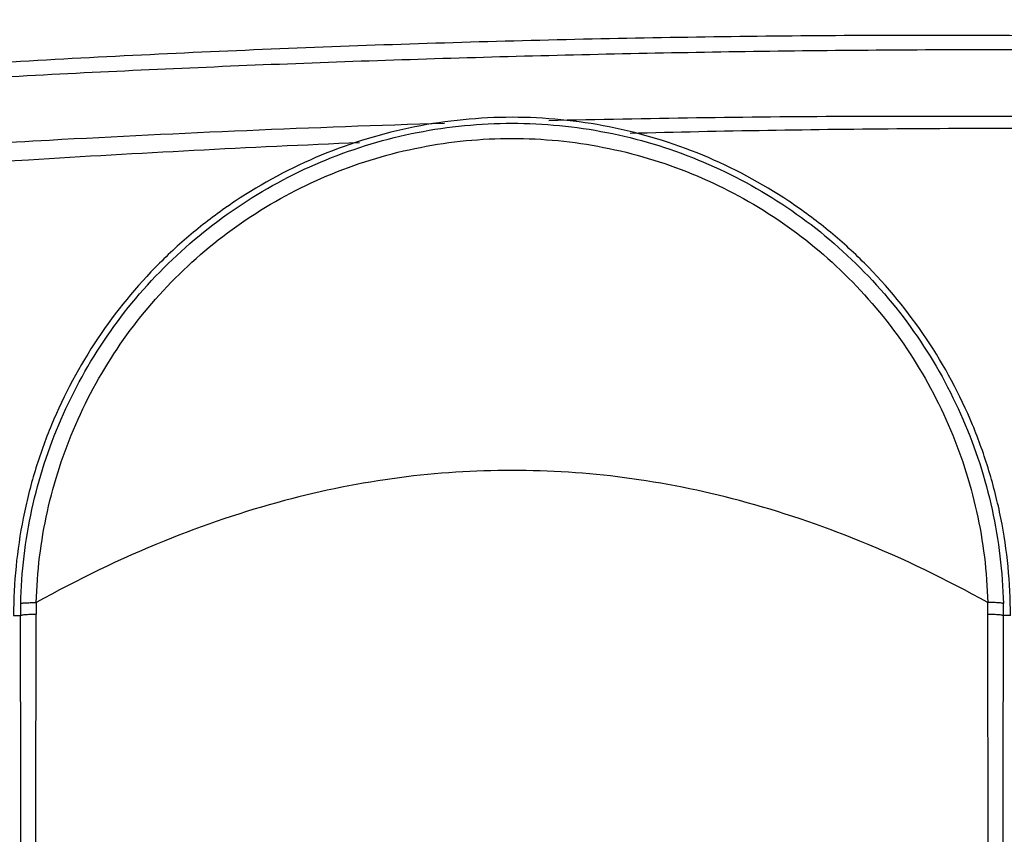
# Model space of a CAD drawing. Units: millimetres. Extents: x 49673 to 51760, y 2019 to 3441.
# Drawn here: x 50640 to 50742, y 2966 to 3050 of the extents above; entities that cross this region are included whole.
import ezdxf

# ---------------------------------------------------------------- set-up
doc = ezdxf.new("R2010")
doc.units = ezdxf.units.MM
doc.header["$LTSCALE"] = 16.335
doc.header["$PDMODE"] = 3
doc.header["$PDSIZE"] = 0.3125
doc.layers.get('0').update_dxf_attribs({"linetype": 'CONTINUOUS'})
doc.layers.get('Defpoints').update_dxf_attribs({"linetype": 'CONTINUOUS'})
doc.layers.add('尺寸线', color=3, linetype='CONTINUOUS', lineweight=13)
doc.styles.get("Standard").update_dxf_attribs({"font": 'txt', "width": 0.8})
doc.dimstyles.new('ISO-25', dxfattribs={"dimtxt": 15, "dimasz": 10, "dimexe": 1.25, "dimexo": 0.625, "dimtad": 1, "dimtoh": 1, "dimdec": 0, "dimzin": 1, "dimdsep": 46, "dimtxsty": 'Standard', "dimcen": 2.5, "dimadec": 0, "dimazin": 0, "dimtfac": 1, "dimtdec": 0, "dimtmove": 0, "dimatfit": 3, "dimfxl": 1, "dimarcsym": 0})

# ---------------------------------------------------------------- blocks, each defined once
blk = doc.blocks.new('*D17')
at = {"layer": 'Defpoints', "color": 0, "transparency": 16777216}
for p in [(50896.2, 3133.66), (50476.03, 3077.01), (50896.2, 3043.68)]:
    blk.add_point(p, dxfattribs=at)
at = {"layer": '尺寸线', "color": 0, "lineweight": -2, "transparency": 16777216}
for p, q in [((50476.03, 3077.64), (50476.03, 3134.91)), ((50896.2, 3044.3), (50896.2, 3134.91)), ((50486.03, 3133.66), (50886.2, 3133.66))]:
    blk.add_line(p, q, dxfattribs=at)
at = {"layer": '尺寸线', "color": 0, "transparency": 16777216}
for points in [[(50486.03, 3135.33), (50486.03, 3131.99), (50476.03, 3133.66)], [(50886.2, 3131.99), (50886.2, 3135.33), (50896.2, 3133.66)]]:
    blk.add_solid(points, dxfattribs=at)
at = {"layer": '尺寸线', "color": 0, "transparency": 16777216, "insert": (50686.11, 3141.79), "char_height": 15, "attachment_point": 5}
blk.add_mtext('420mm', dxfattribs=at)

msp = doc.modelspace()

# ---------------------------------------------------------------- linework, layer by layer
at = {"color": 7, "linetype": 'Continuous'}
for p, q in [((50639.53, 2988.17), (50640.24, 2988.17)), ((50742.53, 2988.17), (50741.81, 2988.17))]:
    msp.add_line(p, q, dxfattribs=at)
for centre, radius, start, end in [((50690.56, 2988.27), 50.32, 178.7091, 180.1084), ((50690.13, 2988.29), 48.27, 178.5575, 179.9686), ((50691.93, 2988.29), 48.27, 0.0314, 1.4422), ((50691.49, 2988.27), 50.32, 359.8916, 1.2909)]:
    msp.add_arc(centre, radius, start, end, dxfattribs=at)
for points, knots in [([(50855.21, 3051.41), (50840.94, 3052.42), (50812.31, 3054.26), (50776.45, 3055.89), (50747.66, 3056.61), (50726.04, 3056.83), (50704.44, 3056.66), (50675.72, 3055.9), (50647.11, 3054.36), (50618.64, 3052.13), (50597.43, 3050.12), (50576.34, 3047.81), (50548.47, 3044.35), (50527.68, 3041.27), (50513.9, 3038.98)], [0, 0, 0, 0, 0.12537, 0.251356, 0.314485, 0.377636, 0.44075, 0.503762, 0.62928, 0.69173, 0.753951, 0.815924, 0.877617, 1, 1, 1, 1]), ([(50818, 3051.86), (50794.56, 3053.1), (50759.36, 3054.42), (50712.4, 3054.64), (50677.24, 3053.9), (50648.04, 3052.51), (50624.79, 3050.97), (50601.71, 3049.14), (50573.07, 3046.31), (50550.25, 3043.52), (50538.91, 3041.98)], [0, 0, 0, 0, 0.251693, 0.377781, 0.503613, 0.628898, 0.691279, 0.753468, 0.877226, 1, 1, 1, 1]), ([(50838.36, 3044.93), (50828.84, 3045.49), (50809.75, 3046.46), (50781.07, 3047.51), (50752.33, 3048.12), (50723.56, 3048.19), (50694.83, 3047.73), (50666.16, 3046.79), (50637.6, 3045.37), (50618.62, 3044.09), (50609.16, 3043.37)], [0, 0, 0, 0, 0.124797, 0.249952, 0.375326, 0.500763, 0.626105, 0.751188, 0.875861, 1, 1, 1, 1]), ([(50824.97, 3044.68), (50815.99, 3045.11), (50797.99, 3045.83), (50775.48, 3046.37), (50757.44, 3046.61), (50739.39, 3046.69), (50716.83, 3046.54), (50689.79, 3045.97), (50662.81, 3045.04), (50635.94, 3043.75), (50618.07, 3042.6), (50609.16, 3041.96)], [0, 0, 0, 0, 0.124939, 0.250158, 0.312836, 0.375538, 0.500941, 0.62623, 0.751259, 0.875888, 1, 1, 1, 1]), ([(50629.68, 3036.52), (50634.19, 3036.81), (50652.3, 3037.88), (50670.43, 3038.66), (50684.04, 3039.07)], [0, 0, 0, 0, 0.249467, 1, 1, 1, 1]), ([(50742.53, 2988.17), (50742.53, 2991.54), (50742.03, 2996.61), (50740.39, 3003.15), (50738.12, 3009.5), (50734.12, 3016.97), (50728.75, 3023.52), (50723.75, 3028.05), (50718.33, 3032.06), (50710.86, 3036.06), (50701.14, 3039.01), (50691.03, 3040), (50680.91, 3039.01), (50671.19, 3036.06), (50663.72, 3032.06), (50658.3, 3028.05), (50653.3, 3023.52), (50647.93, 3016.97), (50643.94, 3009.5), (50641.66, 3003.15), (50640.03, 2996.61), (50639.53, 2991.54), (50639.53, 2988.17)], [0, 0, 0, 0, 0.062481, 0.093764, 0.125038, 0.187519, 0.25, 0.281278, 0.312557, 0.375038, 0.437519, 0.5, 0.562481, 0.624962, 0.687443, 0.718722, 0.75, 0.812481, 0.874962, 0.906236, 0.937519, 1, 1, 1, 1]), ([(50640.26, 2989.4), (50640.33, 2992.67), (50641.11, 2999.2), (50644.14, 3008.58), (50648.92, 3017.22), (50655.27, 3024.78), (50662.96, 3030.97), (50671.7, 3035.58), (50681.18, 3038.42), (50687.75, 3039.06), (50691.03, 3039.06)], [0, 0, 0, 0, 0.124803, 0.249627, 0.374496, 0.499434, 0.624454, 0.749563, 0.874747, 1, 1, 1, 1]), ([(50691.03, 3039.06), (50694.3, 3039.06), (50700.88, 3038.42), (50710.35, 3035.58), (50719.09, 3030.98), (50726.78, 3024.78), (50733.14, 3017.22), (50737.91, 3008.59), (50740.94, 2999.2), (50741.72, 2992.67), (50741.8, 2989.4)], [0, 0, 0, 0, 0.125237, 0.250415, 0.37552, 0.500541, 0.625483, 0.750358, 0.875189, 1, 1, 1, 1]), ([(50694.82, 3039.35), (50705.01, 3039.59), (50720.29, 3039.81), (50740.67, 3039.81), (50755.96, 3039.69), (50771.23, 3039.46), (50786.49, 3039.1), (50801.74, 3038.63), (50811.9, 3038.25), (50816.98, 3038.03)], [0, 0, 0, 0, 0.250177, 0.375287, 0.500367, 0.62539, 0.750339, 0.875207, 1, 1, 1, 1]), ([(50703.22, 3038.04), (50712.7, 3038.28), (50726.93, 3038.52), (50745.9, 3038.57), (50760.13, 3038.48), (50774.35, 3038.26), (50788.55, 3037.87), (50802.75, 3037.33), (50812.21, 3036.87), (50816.93, 3036.61)], [0, 0, 0, 0, 0.250205, 0.375298, 0.500352, 0.62535, 0.750287, 0.875166, 1, 1, 1, 1]), ([(50629.72, 3034.55), (50633.5, 3034.81), (50648.67, 3035.8), (50663.86, 3036.59), (50675.26, 3037.08)], [0, 0, 0, 0, 0.249543, 1, 1, 1, 1]), ([(50641.87, 2989.51), (50641.95, 2992.66), (50642.72, 2998.98), (50645.67, 3008.04), (50650.3, 3016.38), (50656.45, 3023.69), (50663.88, 3029.68), (50672.34, 3034.13), (50681.5, 3036.87), (50687.86, 3037.49), (50691.03, 3037.49)], [0, 0, 0, 0, 0.124795, 0.24961, 0.374473, 0.499407, 0.624428, 0.749543, 0.874735, 1, 1, 1, 1]), ([(50691.03, 3037.49), (50694.2, 3037.49), (50700.55, 3036.87), (50709.71, 3034.13), (50718.17, 3029.68), (50725.6, 3023.69), (50731.75, 3016.39), (50736.38, 3008.04), (50739.33, 2998.98), (50740.1, 2992.66), (50740.18, 2989.51)], [0, 0, 0, 0, 0.125248, 0.250435, 0.375547, 0.500569, 0.625507, 0.750375, 0.875198, 1, 1, 1, 1]), ([(50691.03, 3003.17), (50687.15, 3003.17), (50679.21, 3002.66), (50667.13, 3000.22), (50654.5, 2995.94), (50646.14, 2991.88), (50641.87, 2989.51)], [0, 0, 0, 0, 0.22579, 0.46102, 0.71574, 1, 1, 1, 1]), ([(50740.18, 2989.51), (50735.91, 2991.88), (50727.56, 2995.94), (50714.92, 3000.22), (50702.84, 3002.66), (50694.91, 3003.17), (50691.03, 3003.17)], [0, 0, 0, 0, 0.284255, 0.538971, 0.774206, 1, 1, 1, 1]), ([(50640.26, 2989.4), (50640.26, 2989.41), (50640.32, 2989.43), (50640.4, 2989.45), (50640.55, 2989.47), (50640.74, 2989.48), (50640.98, 2989.49), (50641.36, 2989.51), (50641.66, 2989.51), (50641.87, 2989.51)], [0, 0, 0, 0, 0.027428, 0.086374, 0.177233, 0.297641, 0.444485, 0.613814, 1, 1, 1, 1]), ([(50741.8, 2989.4), (50741.79, 2989.41), (50741.74, 2989.43), (50741.65, 2989.45), (50741.5, 2989.47), (50741.31, 2989.48), (50741.07, 2989.5), (50740.69, 2989.51), (50740.39, 2989.51), (50740.18, 2989.5)], [0, 0, 0, 0, 0.027438, 0.086394, 0.177271, 0.297716, 0.4446, 0.613937, 1, 1, 1, 1]), ([(50640.24, 2988.17), (50640.25, 2988.19), (50640.3, 2988.2), (50640.39, 2988.23), (50640.54, 2988.25), (50640.73, 2988.27), (50640.97, 2988.29), (50641.35, 2988.31), (50641.65, 2988.32), (50641.86, 2988.32)], [0, 0, 0, 0, 0.027695, 0.086745, 0.177454, 0.297897, 0.444782, 0.614492, 1, 1, 1, 1]), ([(50640.52, 2770.95), (50640.51, 2789.07), (50640.45, 2861.47), (50640.35, 2933.88), (50640.24, 2988.17)], [0, 0, 0, 0, 0.250211, 1, 1, 1, 1]), ([(50641.86, 2770.99), (50641.86, 2807.24), (50641.82, 2879.68), (50641.8, 2952.12), (50641.86, 2988.32)], [0, 0, 0, 0, 0.500308, 1, 1, 1, 1]), ([(50740.19, 2770.99), (50740.19, 2807.24), (50740.23, 2879.68), (50740.25, 2952.12), (50740.19, 2988.32)], [0, 0, 0, 0, 0.500308, 1, 1, 1, 1]), ([(50740.19, 2988.32), (50740.4, 2988.32), (50740.7, 2988.31), (50741.09, 2988.29), (50741.32, 2988.27), (50741.51, 2988.25), (50741.66, 2988.23), (50741.75, 2988.2), (50741.8, 2988.19), (50741.81, 2988.17)], [0, 0, 0, 0, 0.385508, 0.555218, 0.702103, 0.822546, 0.913255, 0.972305, 1, 1, 1, 1]), ([(50741.53, 2770.95), (50741.54, 2789.07), (50741.6, 2861.47), (50741.7, 2933.88), (50741.81, 2988.17)], [0, 0, 0, 0, 0.250211, 1, 1, 1, 1])]:
    msp.add_open_spline(points, degree=3, knots=knots, dxfattribs=at)

# ---------------------------------------------------------------- dimensions: what is measured, and where the dimension line sits
at = {"layer": '尺寸线'}
dim = msp.add_linear_dim(base=(50896.2, 3133.66), p1=(50476.03, 3077.01), p2=(50896.2, 3043.68), dimstyle='ISO-25', override={"dimpost": 'mm'}, dxfattribs=at)
dim.commit()
dim.dimension.update_dxf_attribs({"geometry": '*D17', "text_midpoint": (50686.11, 3141.79)})

doc.saveas('drawing.dxf')
